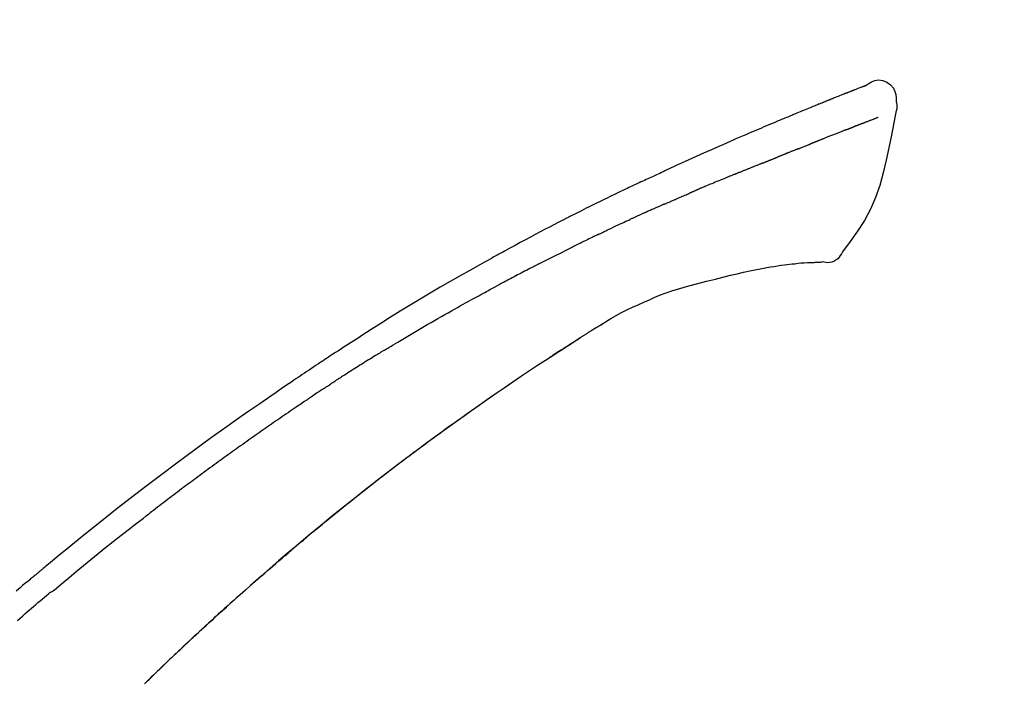
# Model space of a CAD drawing. Extents: x 163 to 26285, y 210 to 8610.
# Drawn here: x 24970 to 25036, y 3243 to 3287 of the extents above; entities that cross this region are included whole.
import ezdxf

# ---------------------------------------------------------------- set-up
doc = ezdxf.new("R2010")
doc.units = 0
doc.header["$LTSCALE"] = 50
doc.header["$MEASUREMENT"] = 0
doc.layers.get('0').update_dxf_attribs({"linetype": 'CONTINUOUS'})
doc.layers.add('150-機器', color=8, linetype='CONTINUOUS')
doc.layers.add('166-寸法B', color=11, linetype='CONTINUOUS')
doc.styles.add('KH001', font='txt')
doc.dimstyles.new('KH1xx030', dxfattribs={"dimscale": 30, "dimtxt": 2, "dimasz": 0.6, "dimexe": 0.3, "dimexo": 1.2, "dimgap": 0.5, "dimtad": 3, "dimdec": 1, "dimdsep": 46, "dimlunit": 6, "dimtxsty": 'KH001', "dimblk": 'DOT', "dimcen": 1, "dimdle": 1, "dimclrd": 256, "dimclre": 256, "dimclrt": 256, "dimadec": 0, "dimazin": 0, "dimtfac": 1, "dimtdec": 1, "dimtix": 1, "dimtmove": 2, "dimatfit": 3, "dimldrblk": 'CLOSEDBLANK', "dimfxl": 1, "dimtolj": 1, "dimtzin": 0, "dimlwd": -1, "dimlwe": -1, "dimarcsym": 0})

# ---------------------------------------------------------------- blocks, each defined once
blk = doc.blocks.new('_Dot')
at = {"color": 0, "linetype": 'ByBlock', "lineweight": -2}
blk.add_line((-0.5, 0), (-1, 0), dxfattribs=at)
at = {"color": 0, "linetype": 'ByBlock', "const_width": 0.5}
blk.add_lwpolyline([(-0.25, 0, 1), (0.25, 0, 1)], format="xyb", close=True, dxfattribs=at)
blk = doc.blocks.new('*D48')
at = {"layer": '166-寸法B', "transparency": 16777216}
for p, q in [((24421.505, 3285.514), (24421.505, 3351.945)), ((25521.505, 3063.493), (25521.505, 3351.945)), ((25503.505, 3342.945), (24439.505, 3342.945))]:
    blk.add_line(p, q, dxfattribs=at)
at = {"layer": '166-寸法B', "transparency": 16777216, "xscale": 18, "yscale": 18, "zscale": 18, "rotation": 180}
blk.add_blockref('_Dot', (24421.505, 3342.945), dxfattribs=at)
at = {"layer": '166-寸法B', "transparency": 16777216, "xscale": 18, "yscale": 18, "zscale": 18}
blk.add_blockref('_Dot', (25521.505, 3342.945), dxfattribs=at)
at = {"layer": '166-寸法B', "transparency": 16777216, "insert": (24971.505, 3391.752), "char_height": 60, "attachment_point": 5, "style": 'KH001'}
blk.add_mtext('\\A1;1,100', dxfattribs=at)
blk = doc.blocks.new('_ClosedBlank')
at = {"color": 0, "linetype": 'ByBlock', "lineweight": -2}
for p, q in [((-1, 0.1667), (0, 0)), ((-1, 0.1667), (-1, -0.1667)), ((0, 0), (-1, -0.1667))]:
    blk.add_line(p, q, dxfattribs=at)

msp = doc.modelspace()

# ---------------------------------------------------------------- linework, layer by layer
at = {"layer": '150-機器', "color": 13, "linetype": 'Continuous'}
for points in [[(25027.051, 3283.053), (25027.265, 3283.198), (25027.482, 3283.325), (25027.706, 3283.417), (25027.94, 3283.457), (25028.229, 3283.422), (25028.511, 3283.305), (25028.76, 3283.123), (25028.948, 3282.894), (25029.043, 3282.686), (25029.097, 3282.464), (25029.124, 3282.232), (25029.137, 3281.994)], [(25027.055, 3283.052), (25027.055, 3283.054), (25027.054, 3283.055), (25027.053, 3283.056), (25027.053, 3283.057), (25027.045, 3283.061), (25027.035, 3283.057), (25027.023, 3283.049), (25027.01, 3283.039), (25026.956, 3283.004), (25026.907, 3282.987), (25026.86, 3282.976), (25026.812, 3282.963), (25026.749, 3282.939), (25026.687, 3282.915), (25026.624, 3282.89), (25026.561, 3282.866), (25026.514, 3282.847), (25026.468, 3282.829), (25026.421, 3282.81), (25026.374, 3282.792), (25026.36, 3282.787), (25026.346, 3282.781), (25026.333, 3282.776), (25026.319, 3282.77), (25026.318, 3282.77), (25026.316, 3282.769), (25026.315, 3282.769), (25026.314, 3282.768), (25026.313, 3282.768), (25026.312, 3282.768), (25026.311, 3282.767), (25026.309, 3282.767), (25026.308, 3282.766), (25026.307, 3282.766), (25026.306, 3282.766), (25026.305, 3282.765), (25026.304, 3282.765), (25026.303, 3282.764), (25026.302, 3282.764), (25026.301, 3282.763), (25026.3, 3282.763), (25026.299, 3282.763), (25026.298, 3282.762), (25026.297, 3282.762), (25026.296, 3282.761), (25026.295, 3282.761), (25026.293, 3282.76), (25026.292, 3282.76), (25026.291, 3282.76), (25026.29, 3282.759), (25026.289, 3282.759), (25026.288, 3282.758), (25026.287, 3282.758), (25026.286, 3282.758), (25026.285, 3282.757), (25026.284, 3282.757), (25026.279, 3282.755), (25026.274, 3282.753), (25026.269, 3282.751), (25026.264, 3282.749), (25026.249, 3282.743), (25026.234, 3282.737), (25026.219, 3282.731), (25026.204, 3282.726), (25026.178, 3282.716), (25026.152, 3282.706), (25026.126, 3282.696), (25026.1, 3282.685), (25026.063, 3282.671), (25026.026, 3282.656), (25025.989, 3282.642), (25025.952, 3282.627), (25025.874, 3282.597), (25025.796, 3282.566), (25025.719, 3282.535), (25025.641, 3282.504), (25025.541, 3282.465), (25025.441, 3282.425), (25025.342, 3282.385), (25025.242, 3282.345), (25025.157, 3282.311), (25025.072, 3282.277), (25024.987, 3282.243), (25024.903, 3282.209), (25024.872, 3282.196), (25024.842, 3282.184), (25024.811, 3282.172), (25024.781, 3282.159), (25024.778, 3282.158), (25024.775, 3282.157), (25024.772, 3282.156), (25024.769, 3282.155), (25024.768, 3282.154), (25024.767, 3282.154), (25024.766, 3282.153), (25024.765, 3282.153), (25024.764, 3282.153), (25024.763, 3282.152), (25024.762, 3282.152), (25024.761, 3282.151), (25024.76, 3282.151), (25024.759, 3282.15), (25024.758, 3282.15), (25024.757, 3282.15), (25024.755, 3282.149), (25024.754, 3282.149), (25024.753, 3282.148), (25024.752, 3282.148), (25024.751, 3282.147), (25024.75, 3282.147), (25024.749, 3282.147), (25024.748, 3282.146), (25024.739, 3282.142), (25024.729, 3282.139), (25024.72, 3282.135), (25024.711, 3282.131), (25024.687, 3282.121), (25024.663, 3282.112), (25024.639, 3282.102), (25024.615, 3282.092), (25024.58, 3282.078), (25024.545, 3282.064), (25024.51, 3282.049), (25024.475, 3282.035), (25024.443, 3282.022), (25024.41, 3282.009), (25024.378, 3281.997), (25024.346, 3281.984), (25024.318, 3281.972), (25024.29, 3281.961), (25024.262, 3281.95), (25024.234, 3281.939), (25024.206, 3281.927), (25024.178, 3281.916), (25024.15, 3281.905), (25024.122, 3281.893), (25024.074, 3281.874), (25024.027, 3281.855), (25023.979, 3281.836), (25023.932, 3281.817), (25023.862, 3281.789), (25023.792, 3281.76), (25023.721, 3281.732), (25023.651, 3281.703), (25023.556, 3281.665), (25023.461, 3281.626), (25023.366, 3281.587), (25023.271, 3281.549), (25023.154, 3281.501), (25023.037, 3281.453), (25022.92, 3281.405), (25022.803, 3281.357), (25022.698, 3281.314), (25022.594, 3281.27), (25022.49, 3281.227), (25022.386, 3281.184), (25022.303, 3281.15), (25022.22, 3281.115), (25022.137, 3281.08), (25022.055, 3281.046), (25022.009, 3281.027), (25021.964, 3281.007), (25021.919, 3280.988), (25021.873, 3280.969), (25021.781, 3280.931), (25021.688, 3280.892), (25021.596, 3280.854), (25021.503, 3280.816), (25021.366, 3280.759), (25021.229, 3280.702), (25021.092, 3280.645), (25020.956, 3280.588), (25020.786, 3280.516), (25020.616, 3280.445), (25020.447, 3280.373), (25020.278, 3280.301), (25020.115, 3280.232), (25019.952, 3280.163), (25019.789, 3280.093), (25019.627, 3280.024), (25019.441, 3279.945), (25019.255, 3279.866), (25019.069, 3279.787), (25018.883, 3279.707), (25018.665, 3279.614), (25018.447, 3279.52), (25018.23, 3279.426), (25018.012, 3279.331), (25017.765, 3279.222), (25017.518, 3279.113), (25017.271, 3279.004), (25017.024, 3278.894), (25016.763, 3278.778), (25016.502, 3278.662), (25016.241, 3278.546), (25015.98, 3278.43), (25015.738, 3278.322), (25015.496, 3278.214), (25015.255, 3278.106), (25015.014, 3277.996), (25014.814, 3277.905), (25014.615, 3277.812), (25014.416, 3277.719), (25014.217, 3277.625), (25014.074, 3277.558), (25013.932, 3277.491), (25013.789, 3277.423), (25013.647, 3277.356), (25013.534, 3277.303), (25013.42, 3277.25), (25013.307, 3277.198), (25013.194, 3277.145), (25013.098, 3277.101), (25013.003, 3277.057), (25012.908, 3277.014), (25012.812, 3276.97), (25012.709, 3276.923), (25012.605, 3276.876), (25012.501, 3276.829), (25012.397, 3276.782), (25012.281, 3276.729), (25012.164, 3276.675), (25012.048, 3276.622), (25011.932, 3276.568), (25011.81, 3276.512), (25011.688, 3276.455), (25011.567, 3276.399), (25011.445, 3276.342), (25011.34, 3276.293), (25011.235, 3276.243), (25011.13, 3276.194), (25011.025, 3276.144), (25010.926, 3276.098), (25010.827, 3276.051), (25010.728, 3276.004), (25010.629, 3275.956), (25010.5, 3275.895), (25010.371, 3275.833), (25010.242, 3275.771), (25010.113, 3275.708), (25009.949, 3275.629), (25009.785, 3275.549), (25009.622, 3275.469), (25009.458, 3275.389), (25009.271, 3275.297), (25009.083, 3275.205), (25008.896, 3275.112), (25008.709, 3275.019), (25008.547, 3274.938), (25008.385, 3274.858), (25008.223, 3274.776), (25008.061, 3274.695), (25007.931, 3274.63), (25007.801, 3274.564), (25007.671, 3274.498), (25007.541, 3274.432), (25007.46, 3274.391), (25007.38, 3274.35), (25007.299, 3274.309), (25007.219, 3274.268), (25007.17, 3274.244), (25007.122, 3274.219), (25007.074, 3274.194), (25007.025, 3274.17), (25007.005, 3274.159), (25006.984, 3274.149), (25006.964, 3274.138), (25006.943, 3274.128), (25006.91, 3274.111), (25006.878, 3274.094), (25006.845, 3274.077), (25006.812, 3274.06), (25006.517, 3273.909), (25006.222, 3273.759), (25005.928, 3273.607), (25005.633, 3273.455), (25005.304, 3273.283), (25004.975, 3273.11), (25004.647, 3272.936), (25004.319, 3272.761), (25003.969, 3272.571), (25003.619, 3272.381), (25003.27, 3272.19), (25002.921, 3271.998), (25002.794, 3271.929), (25002.668, 3271.86), (25002.542, 3271.79), (25002.416, 3271.721), (25002.29, 3271.651), (25002.164, 3271.581), (25002.038, 3271.511), (25001.912, 3271.441), (25001.749, 3271.351), (25001.587, 3271.26), (25001.425, 3271.169), (25001.262, 3271.078), (25000.6, 3270.707), (24999.939, 3270.336), (24999.279, 3269.962), (24998.621, 3269.584), (24997.945, 3269.189), (24997.273, 3268.789), (24996.603, 3268.383), (24995.937, 3267.973), (24995.29, 3267.569), (24994.644, 3267.16), (24994.001, 3266.75), (24993.358, 3266.339), (24993.179, 3266.225), (24993.001, 3266.111), (24992.823, 3265.997), (24992.646, 3265.882), (24992.468, 3265.768), (24992.29, 3265.653), (24992.112, 3265.537), (24991.935, 3265.422), (24991.765, 3265.311), (24991.595, 3265.2), (24991.425, 3265.089), (24991.256, 3264.977), (24991.134, 3264.897), (24991.013, 3264.817), (24990.891, 3264.737), (24990.77, 3264.656), (24990.697, 3264.607), (24990.623, 3264.559), (24990.55, 3264.51), (24990.477, 3264.461), (24990.316, 3264.354), (24990.155, 3264.247), (24989.994, 3264.14), (24989.833, 3264.033), (24989.683, 3263.932), (24989.534, 3263.832), (24989.384, 3263.731), (24989.235, 3263.63), (24989.097, 3263.536), (24988.959, 3263.443), (24988.821, 3263.349), (24988.683, 3263.255)], [(25026.991, 3283.031), (25026.98, 3283.027), (25026.968, 3283.022), (25026.957, 3283.018), (25026.946, 3283.014), (25026.913, 3283.001), (25026.879, 3282.989), (25026.846, 3282.976), (25026.812, 3282.963), (25026.75, 3282.939), (25026.687, 3282.914), (25026.624, 3282.89), (25026.561, 3282.866), (25026.514, 3282.847), (25026.468, 3282.829), (25026.421, 3282.81), (25026.374, 3282.792), (25026.36, 3282.787), (25026.346, 3282.781), (25026.333, 3282.776), (25026.319, 3282.77), (25026.318, 3282.77), (25026.316, 3282.769), (25026.315, 3282.769), (25026.314, 3282.768), (25026.313, 3282.768), (25026.312, 3282.768), (25026.311, 3282.767), (25026.309, 3282.767), (25026.308, 3282.766), (25026.307, 3282.766), (25026.306, 3282.766), (25026.305, 3282.765), (25026.304, 3282.765), (25026.303, 3282.764), (25026.302, 3282.764), (25026.301, 3282.763), (25026.3, 3282.763), (25026.299, 3282.763), (25026.298, 3282.762), (25026.297, 3282.762), (25026.296, 3282.761), (25026.295, 3282.761), (25026.293, 3282.76), (25026.292, 3282.76), (25026.291, 3282.76), (25026.29, 3282.759), (25026.289, 3282.759), (25026.288, 3282.758), (25026.287, 3282.758), (25026.286, 3282.758), (25026.285, 3282.757), (25026.284, 3282.757), (25026.279, 3282.755), (25026.274, 3282.753), (25026.269, 3282.751), (25026.264, 3282.749), (25026.249, 3282.743), (25026.234, 3282.737), (25026.219, 3282.731), (25026.204, 3282.726), (25026.178, 3282.716), (25026.152, 3282.706), (25026.126, 3282.696), (25026.1, 3282.685), (25026.063, 3282.671), (25026.026, 3282.656), (25025.989, 3282.642), (25025.952, 3282.627), (25025.918, 3282.614), (25025.884, 3282.601), (25025.851, 3282.587), (25025.817, 3282.574), (25025.793, 3282.565), (25025.769, 3282.555), (25025.745, 3282.546), (25025.721, 3282.536), (25025.72, 3282.536), (25025.719, 3282.535), (25025.718, 3282.535), (25025.717, 3282.534)], [(25029.137, 3281.993), (25029.148, 3281.947), (25029.159, 3281.902), (25029.168, 3281.856), (25029.175, 3281.809), (25029.181, 3281.76), (25029.183, 3281.71), (25029.183, 3281.661), (25029.179, 3281.611), (25029.173, 3281.559), (25029.164, 3281.508), (25029.153, 3281.456), (25029.141, 3281.405)], [(25029.135, 3281.406), (25028.978, 3280.575), (25028.818, 3279.743), (25028.65, 3278.911), (25028.469, 3278.078), (25028.268, 3277.233), (25028.035, 3276.396), (25027.756, 3275.579), (25027.415, 3274.791), (25027.008, 3274.046), (25026.546, 3273.33), (25026.046, 3272.633), (25025.527, 3271.946)], [(25027.923, 3280.938), (25027.911, 3280.934), (25027.9, 3280.929), (25027.889, 3280.925), (25027.877, 3280.92), (25027.855, 3280.912), (25027.832, 3280.903), (25027.809, 3280.894), (25027.786, 3280.885), (25027.749, 3280.871), (25027.712, 3280.856), (25027.675, 3280.842), (25027.638, 3280.828), (25027.599, 3280.813), (25027.56, 3280.798), (25027.52, 3280.782), (25027.481, 3280.767), (25027.439, 3280.751), (25027.398, 3280.735), (25027.356, 3280.719), (25027.314, 3280.703), (25027.269, 3280.686), (25027.225, 3280.669), (25027.181, 3280.652), (25027.136, 3280.635), (25027.099, 3280.62), (25027.062, 3280.606), (25027.024, 3280.591), (25026.987, 3280.577), (25026.958, 3280.566), (25026.929, 3280.555), (25026.899, 3280.543), (25026.87, 3280.532), (25026.85, 3280.524), (25026.83, 3280.517), (25026.81, 3280.509), (25026.789, 3280.501), (25026.768, 3280.493), (25026.747, 3280.485), (25026.725, 3280.477), (25026.704, 3280.469), (25026.689, 3280.463), (25026.674, 3280.457), (25026.659, 3280.452), (25026.645, 3280.446), (25026.637, 3280.443), (25026.629, 3280.44), (25026.622, 3280.438), (25026.614, 3280.435)], [(25025.801, 3280.122), (25025.785, 3280.116), (25025.768, 3280.109), (25025.752, 3280.103), (25025.735, 3280.097), (25025.702, 3280.083), (25025.669, 3280.07), (25025.635, 3280.057), (25025.602, 3280.044), (25025.549, 3280.024), (25025.496, 3280.003), (25025.443, 3279.982), (25025.39, 3279.961), (25025.334, 3279.939), (25025.278, 3279.917), (25025.222, 3279.895), (25025.166, 3279.873), (25025.106, 3279.85), (25025.046, 3279.826), (25024.987, 3279.802), (25024.927, 3279.779), (25024.864, 3279.754), (25024.8, 3279.729), (25024.737, 3279.704), (25024.674, 3279.678), (25024.617, 3279.656), (25024.561, 3279.634), (25024.505, 3279.611), (25024.449, 3279.589), (25024.402, 3279.57), (25024.355, 3279.552), (25024.308, 3279.533), (25024.262, 3279.514), (25024.226, 3279.5), (25024.191, 3279.486), (25024.155, 3279.472), (25024.12, 3279.457), (25024.086, 3279.444), (25024.052, 3279.43), (25024.019, 3279.417), (25023.985, 3279.403), (25023.963, 3279.394), (25023.941, 3279.385), (25023.919, 3279.376), (25023.897, 3279.368), (25023.886, 3279.363), (25023.876, 3279.359), (25023.865, 3279.355), (25023.854, 3279.35)], [(25025.801, 3280.122), (25025.81, 3280.126), (25025.819, 3280.129), (25025.828, 3280.133), (25025.837, 3280.136), (25025.855, 3280.143), (25025.873, 3280.15), (25025.891, 3280.157), (25025.909, 3280.164), (25025.935, 3280.174), (25025.961, 3280.185), (25025.987, 3280.195), (25026.013, 3280.205), (25026.038, 3280.215), (25026.063, 3280.224), (25026.089, 3280.234), (25026.114, 3280.244), (25026.138, 3280.253), (25026.162, 3280.263), (25026.186, 3280.272), (25026.21, 3280.281), (25026.226, 3280.287), (25026.241, 3280.293), (25026.257, 3280.299), (25026.272, 3280.305), (25026.28, 3280.308), (25026.288, 3280.311), (25026.296, 3280.314), (25026.303, 3280.317)], [(25026.614, 3280.435), (25026.606, 3280.432), (25026.598, 3280.429), (25026.59, 3280.426), (25026.582, 3280.422), (25026.565, 3280.416), (25026.548, 3280.41), (25026.532, 3280.404), (25026.515, 3280.397), (25026.489, 3280.387), (25026.463, 3280.378), (25026.437, 3280.368), (25026.412, 3280.358), (25026.394, 3280.351), (25026.376, 3280.345), (25026.358, 3280.338), (25026.34, 3280.331), (25026.331, 3280.328), (25026.321, 3280.324), (25026.312, 3280.321), (25026.303, 3280.317)], [(25023.854, 3279.35), (25023.846, 3279.347), (25023.839, 3279.344), (25023.831, 3279.341), (25023.823, 3279.338), (25023.807, 3279.331), (25023.791, 3279.325), (25023.775, 3279.318), (25023.758, 3279.311), (25023.732, 3279.301), (25023.706, 3279.29), (25023.68, 3279.28), (25023.654, 3279.269), (25023.624, 3279.258), (25023.594, 3279.246), (25023.565, 3279.235), (25023.535, 3279.223), (25023.513, 3279.215), (25023.492, 3279.207), (25023.471, 3279.199), (25023.449, 3279.19), (25023.438, 3279.186), (25023.427, 3279.182), (25023.415, 3279.177), (25023.404, 3279.173)], [(25021.793, 3278.529), (25021.777, 3278.523), (25021.761, 3278.516), (25021.745, 3278.51), (25021.729, 3278.503), (25021.698, 3278.491), (25021.668, 3278.479), (25021.638, 3278.467), (25021.608, 3278.454), (25021.565, 3278.437), (25021.522, 3278.42), (25021.479, 3278.402), (25021.436, 3278.385), (25021.4, 3278.37), (25021.363, 3278.355), (25021.326, 3278.34), (25021.289, 3278.325), (25021.266, 3278.316), (25021.244, 3278.306), (25021.221, 3278.297), (25021.198, 3278.288), (25021.188, 3278.283), (25021.178, 3278.279), (25021.167, 3278.275), (25021.157, 3278.271)], [(25022.546, 3278.83), (25022.529, 3278.823), (25022.512, 3278.816), (25022.494, 3278.809), (25022.477, 3278.802), (25022.444, 3278.789), (25022.411, 3278.776), (25022.377, 3278.763), (25022.344, 3278.75), (25022.295, 3278.73), (25022.246, 3278.711), (25022.198, 3278.691), (25022.149, 3278.672), (25022.103, 3278.654), (25022.058, 3278.636), (25022.013, 3278.617), (25021.967, 3278.599), (25021.938, 3278.587), (25021.908, 3278.575), (25021.879, 3278.564), (25021.85, 3278.552), (25021.836, 3278.546), (25021.821, 3278.541), (25021.807, 3278.535), (25021.793, 3278.529)], [(25022.546, 3278.83), (25022.559, 3278.835), (25022.571, 3278.84), (25022.584, 3278.845), (25022.597, 3278.85), (25022.623, 3278.86), (25022.649, 3278.871), (25022.675, 3278.881), (25022.701, 3278.891), (25022.752, 3278.911), (25022.804, 3278.932), (25022.855, 3278.952), (25022.906, 3278.972), (25022.966, 3278.995), (25023.025, 3279.018), (25023.084, 3279.042), (25023.143, 3279.065), (25023.188, 3279.084), (25023.233, 3279.102), (25023.278, 3279.121), (25023.323, 3279.14), (25023.343, 3279.148), (25023.363, 3279.156), (25023.384, 3279.165), (25023.404, 3279.173)], [(25020.225, 3277.896), (25020.21, 3277.89), (25020.195, 3277.884), (25020.18, 3277.878), (25020.165, 3277.872), (25020.135, 3277.86), (25020.105, 3277.847), (25020.075, 3277.835), (25020.045, 3277.823), (25020, 3277.805), (25019.954, 3277.787), (25019.909, 3277.769), (25019.863, 3277.75), (25019.818, 3277.732), (25019.772, 3277.714), (25019.727, 3277.695), (25019.681, 3277.677), (25019.635, 3277.658), (25019.589, 3277.64), (25019.543, 3277.622), (25019.497, 3277.603), (25019.451, 3277.584), (25019.405, 3277.566), (25019.359, 3277.547), (25019.312, 3277.529), (25019.266, 3277.51), (25019.219, 3277.491), (25019.173, 3277.473), (25019.127, 3277.454), (25019.08, 3277.435), (25019.033, 3277.416), (25018.986, 3277.397), (25018.939, 3277.379), (25018.892, 3277.36), (25018.845, 3277.341), (25018.798, 3277.322), (25018.751, 3277.303), (25018.704, 3277.284), (25018.657, 3277.265), (25018.609, 3277.246), (25018.562, 3277.227), (25018.53, 3277.214), (25018.499, 3277.201), (25018.467, 3277.189), (25018.435, 3277.176), (25018.419, 3277.169), (25018.403, 3277.163), (25018.388, 3277.157), (25018.372, 3277.15)], [(25020.225, 3277.896), (25020.238, 3277.901), (25020.251, 3277.906), (25020.264, 3277.912), (25020.277, 3277.917), (25020.304, 3277.928), (25020.33, 3277.938), (25020.356, 3277.949), (25020.383, 3277.959), (25020.422, 3277.975), (25020.461, 3277.991), (25020.5, 3278.007), (25020.54, 3278.023), (25020.579, 3278.038), (25020.618, 3278.054), (25020.657, 3278.07), (25020.696, 3278.085), (25020.734, 3278.101), (25020.773, 3278.116), (25020.812, 3278.132), (25020.85, 3278.148), (25020.889, 3278.163), (25020.927, 3278.179), (25020.966, 3278.194), (25021.004, 3278.209), (25021.03, 3278.22), (25021.055, 3278.23), (25021.081, 3278.24), (25021.106, 3278.25), (25021.119, 3278.255), (25021.132, 3278.261), (25021.144, 3278.266), (25021.157, 3278.271)], [(25018.372, 3277.15), (25018.348, 3277.141), (25018.324, 3277.131), (25018.3, 3277.121), (25018.276, 3277.112), (25018.227, 3277.092), (25018.179, 3277.073), (25018.131, 3277.054), (25018.083, 3277.034), (25018.002, 3277.001), (25017.92, 3276.967), (25017.838, 3276.934), (25017.757, 3276.9), (25017.659, 3276.86), (25017.561, 3276.82), (25017.463, 3276.78), (25017.365, 3276.74), (25017.25, 3276.692), (25017.135, 3276.645), (25017.02, 3276.598), (25016.905, 3276.551), (25016.797, 3276.508), (25016.69, 3276.464), (25016.583, 3276.42), (25016.476, 3276.376), (25016.401, 3276.345), (25016.325, 3276.313), (25016.25, 3276.281), (25016.174, 3276.251), (25016.129, 3276.234), (25016.085, 3276.216), (25016.041, 3276.199), (25015.997, 3276.18), (25015.969, 3276.167), (25015.941, 3276.154), (25015.913, 3276.14), (25015.885, 3276.127), (25015.866, 3276.118), (25015.847, 3276.11), (25015.828, 3276.101), (25015.809, 3276.093), (25015.8, 3276.089), (25015.79, 3276.084), (25015.781, 3276.08), (25015.771, 3276.076)], [(25015.771, 3276.076), (25015.758, 3276.07), (25015.745, 3276.064), (25015.732, 3276.058), (25015.719, 3276.052), (25015.693, 3276.041), (25015.667, 3276.029), (25015.641, 3276.017), (25015.615, 3276.006), (25015.575, 3275.988), (25015.536, 3275.97), (25015.497, 3275.953), (25015.457, 3275.936), (25015.431, 3275.924), (25015.405, 3275.913), (25015.378, 3275.901), (25015.352, 3275.89), (25015.339, 3275.884), (25015.325, 3275.878), (25015.312, 3275.872), (25015.299, 3275.866)], [(25013.637, 3275.147), (25013.681, 3275.166), (25013.725, 3275.185), (25013.769, 3275.204), (25013.813, 3275.223), (25013.873, 3275.249), (25013.933, 3275.275), (25013.993, 3275.301), (25014.053, 3275.328), (25014.113, 3275.354), (25014.173, 3275.38), (25014.233, 3275.406), (25014.293, 3275.432), (25014.309, 3275.439), (25014.325, 3275.446), (25014.341, 3275.453), (25014.357, 3275.46)], [(25014.357, 3275.46), (25014.397, 3275.477), (25014.436, 3275.494), (25014.475, 3275.511), (25014.514, 3275.528), (25014.593, 3275.562), (25014.671, 3275.597), (25014.75, 3275.631), (25014.828, 3275.665), (25014.907, 3275.698), (25014.985, 3275.732), (25015.064, 3275.766), (25015.142, 3275.799), (25015.181, 3275.816), (25015.221, 3275.833), (25015.26, 3275.85), (25015.299, 3275.866)], [(25012.348, 3274.58), (25012.306, 3274.561), (25012.264, 3274.543), (25012.222, 3274.524), (25012.18, 3274.505), (25012.092, 3274.466), (25012.004, 3274.427), (25011.917, 3274.387), (25011.829, 3274.348), (25011.741, 3274.308), (25011.654, 3274.268), (25011.566, 3274.228), (25011.478, 3274.188), (25011.433, 3274.167), (25011.387, 3274.146), (25011.341, 3274.125), (25011.295, 3274.104)], [(25013.637, 3275.147), (25013.614, 3275.137), (25013.59, 3275.126), (25013.567, 3275.116), (25013.544, 3275.106), (25013.495, 3275.085), (25013.445, 3275.063), (25013.396, 3275.042), (25013.347, 3275.021), (25013.27, 3274.987), (25013.193, 3274.953), (25013.116, 3274.92), (25013.039, 3274.886), (25012.955, 3274.849), (25012.871, 3274.812), (25012.787, 3274.775), (25012.703, 3274.738), (25012.644, 3274.712), (25012.586, 3274.686), (25012.528, 3274.66), (25012.469, 3274.634), (25012.439, 3274.621), (25012.409, 3274.607), (25012.379, 3274.594), (25012.348, 3274.58)], [(25009.187, 3273.109), (25009.212, 3273.121), (25009.237, 3273.133), (25009.262, 3273.145), (25009.286, 3273.156), (25009.333, 3273.179), (25009.38, 3273.201), (25009.426, 3273.224), (25009.473, 3273.246), (25009.587, 3273.301), (25009.7, 3273.356), (25009.813, 3273.41), (25009.927, 3273.465), (25010.077, 3273.537), (25010.228, 3273.61), (25010.378, 3273.681), (25010.529, 3273.752), (25010.659, 3273.812), (25010.788, 3273.872), (25010.918, 3273.931), (25011.047, 3273.99), (25011.109, 3274.018), (25011.171, 3274.047), (25011.233, 3274.075), (25011.295, 3274.104)], [(25009.187, 3273.109), (25009.155, 3273.093), (25009.123, 3273.078), (25009.09, 3273.062), (25009.058, 3273.046), (25008.99, 3273.013), (25008.921, 3272.98), (25008.853, 3272.947), (25008.784, 3272.914), (25008.676, 3272.862), (25008.568, 3272.809), (25008.46, 3272.757), (25008.351, 3272.704), (25008.276, 3272.667), (25008.2, 3272.629), (25008.124, 3272.592), (25008.049, 3272.554), (25008.009, 3272.535), (25007.969, 3272.515), (25007.93, 3272.496), (25007.89, 3272.476)], [(25005.219, 3271.133), (25005.263, 3271.156), (25005.308, 3271.178), (25005.352, 3271.201), (25005.397, 3271.224), (25005.487, 3271.269), (25005.576, 3271.315), (25005.665, 3271.36), (25005.755, 3271.405), (25005.889, 3271.473), (25006.024, 3271.541), (25006.159, 3271.609), (25006.294, 3271.676), (25006.384, 3271.721), (25006.474, 3271.766), (25006.564, 3271.811), (25006.654, 3271.856), (25006.699, 3271.878), (25006.744, 3271.9), (25006.789, 3271.923), (25006.835, 3271.945)], [(25007.89, 3272.476), (25007.848, 3272.455), (25007.805, 3272.434), (25007.763, 3272.413), (25007.721, 3272.392), (25007.633, 3272.349), (25007.544, 3272.305), (25007.456, 3272.261), (25007.368, 3272.217), (25007.28, 3272.173), (25007.193, 3272.129), (25007.105, 3272.084), (25007.017, 3272.04), (25006.972, 3272.016), (25006.926, 3271.993), (25006.88, 3271.97), (25006.835, 3271.947)], [(25025.527, 3271.946), (25025.461, 3271.819), (25025.39, 3271.695), (25025.31, 3271.58), (25025.217, 3271.475), (25025.099, 3271.382), (25024.967, 3271.307), (25024.825, 3271.254), (25024.677, 3271.225), (25024.549, 3271.22), (25024.421, 3271.23), (25024.294, 3271.249), (25024.166, 3271.274)], [(25023.679, 3271.244), (25023.703, 3271.245), (25023.726, 3271.246), (25023.75, 3271.247), (25023.774, 3271.248), (25023.813, 3271.25), (25023.852, 3271.251), (25023.891, 3271.253), (25023.93, 3271.254), (25023.971, 3271.254), (25024.011, 3271.254), (25024.052, 3271.255), (25024.094, 3271.26), (25024.109, 3271.265), (25024.124, 3271.269), (25024.139, 3271.27), (25024.155, 3271.263), (25024.158, 3271.261), (25024.16, 3271.259), (25024.162, 3271.259), (25024.163, 3271.259), (25024.164, 3271.26), (25024.164, 3271.261), (25024.164, 3271.263), (25024.164, 3271.265)], [(25005.219, 3271.133), (25005.179, 3271.113), (25005.139, 3271.092), (25005.099, 3271.072), (25005.059, 3271.052), (25004.979, 3271.011), (25004.9, 3270.971), (25004.82, 3270.93), (25004.74, 3270.889), (25004.621, 3270.828), (25004.502, 3270.767), (25004.383, 3270.705), (25004.264, 3270.644), (25004.145, 3270.582), (25004.027, 3270.521), (25003.908, 3270.459), (25003.79, 3270.398), (25003.672, 3270.336), (25003.554, 3270.274), (25003.436, 3270.213), (25003.318, 3270.151), (25003.201, 3270.089), (25003.084, 3270.027), (25002.966, 3269.965), (25002.849, 3269.903), (25002.771, 3269.862), (25002.693, 3269.82), (25002.615, 3269.778), (25002.537, 3269.737), (25002.498, 3269.716), (25002.459, 3269.695), (25002.421, 3269.675), (25002.382, 3269.654)], [(25017.625, 3270.284), (25018.052, 3270.381), (25018.479, 3270.479), (25018.906, 3270.576), (25019.332, 3270.673)], [(25019.332, 3270.673), (25019.677, 3270.739), (25020.022, 3270.804), (25020.367, 3270.87), (25020.711, 3270.936)], [(25020.711, 3270.936), (25020.944, 3270.975), (25021.177, 3271.013), (25021.411, 3271.049), (25021.645, 3271.081), (25021.822, 3271.102), (25021.999, 3271.121), (25022.177, 3271.138), (25022.354, 3271.155)], [(25022.354, 3271.155), (25022.562, 3271.179), (25022.771, 3271.202), (25022.979, 3271.221), (25023.188, 3271.234), (25023.309, 3271.239), (25023.43, 3271.242), (25023.551, 3271.243), (25023.672, 3271.244)], [(25015.26, 3269.665), (25015.851, 3269.82), (25016.442, 3269.975), (25017.034, 3270.129), (25017.625, 3270.284)], [(24994.874, 3265.366), (24994.948, 3265.411), (24995.022, 3265.456), (24995.097, 3265.501), (24995.171, 3265.546), (24995.32, 3265.637), (24995.468, 3265.727), (24995.617, 3265.817), (24995.766, 3265.907), (24995.989, 3266.041), (24996.213, 3266.174), (24996.438, 3266.307), (24996.662, 3266.439), (24996.887, 3266.572), (24997.112, 3266.704), (24997.337, 3266.835), (24997.562, 3266.966), (24997.787, 3267.097), (24998.013, 3267.227), (24998.238, 3267.357), (24998.464, 3267.486), (24998.69, 3267.616), (24998.917, 3267.744), (24999.143, 3267.873), (24999.37, 3268.001), (24999.565, 3268.11), (24999.759, 3268.219), (24999.954, 3268.328), (25000.15, 3268.436), (25000.312, 3268.527), (25000.476, 3268.617), (25000.639, 3268.707), (25000.802, 3268.797), (25000.933, 3268.869), (25001.064, 3268.94), (25001.195, 3269.012), (25001.327, 3269.084), (25001.458, 3269.156), (25001.59, 3269.227), (25001.721, 3269.299), (25001.853, 3269.37), (25001.941, 3269.417), (25002.029, 3269.465), (25002.117, 3269.512), (25002.205, 3269.559), (25002.249, 3269.583), (25002.294, 3269.606), (25002.338, 3269.63), (25002.382, 3269.654)], [(25012.24, 3268.569), (25012.612, 3268.74), (25012.986, 3268.907), (25013.362, 3269.065), (25013.743, 3269.212), (25014.117, 3269.339), (25014.496, 3269.454), (25014.877, 3269.562), (25015.26, 3269.665)], [(25009.33, 3267.044), (25009.677, 3267.265), (25010.026, 3267.481), (25010.379, 3267.69), (25010.738, 3267.887), (25011.107, 3268.072), (25011.481, 3268.244), (25011.86, 3268.408), (25012.241, 3268.569)], [(25008.953, 3266.812), (25008.947, 3266.808), (25008.941, 3266.804), (25008.935, 3266.801), (25008.93, 3266.797), (25008.919, 3266.791), (25008.909, 3266.784), (25008.899, 3266.778), (25008.888, 3266.771), (25008.874, 3266.762), (25008.86, 3266.753), (25008.846, 3266.744), (25008.832, 3266.735), (25008.821, 3266.728), (25008.81, 3266.722), (25008.799, 3266.715), (25008.787, 3266.708), (25008.768, 3266.696), (25008.749, 3266.683), (25008.73, 3266.671), (25008.711, 3266.659), (25008.683, 3266.642), (25008.655, 3266.624), (25008.627, 3266.606), (25008.599, 3266.589), (25008.561, 3266.565), (25008.524, 3266.541), (25008.486, 3266.517), (25008.448, 3266.493), (25008.411, 3266.469), (25008.373, 3266.446), (25008.336, 3266.422), (25008.298, 3266.398), (25008.261, 3266.374), (25008.224, 3266.351), (25008.187, 3266.327), (25008.15, 3266.304), (25008.113, 3266.28), (25008.076, 3266.257), (25008.039, 3266.233), (25008.003, 3266.21), (25007.964, 3266.185), (25007.925, 3266.161), (25007.887, 3266.136), (25007.848, 3266.111), (25007.822, 3266.095), (25007.796, 3266.078), (25007.769, 3266.061), (25007.743, 3266.044), (25007.729, 3266.035), (25007.715, 3266.026), (25007.7, 3266.017), (25007.686, 3266.008)], [(25008.953, 3266.812), (25009.002, 3266.843), (25009.052, 3266.874), (25009.101, 3266.905), (25009.151, 3266.936), (25009.201, 3266.967), (25009.251, 3266.998), (25009.302, 3267.028), (25009.352, 3267.059), (25009.402, 3267.089), (25009.453, 3267.119), (25009.504, 3267.148), (25009.554, 3267.178)], [(24986.19, 3249.857), (24986.242, 3249.903), (24986.295, 3249.949), (24986.348, 3249.995), (24986.4, 3250.041), (24986.519, 3250.145), (24986.637, 3250.249), (24986.756, 3250.352), (24986.874, 3250.455), (24987.061, 3250.617), (24987.247, 3250.779), (24987.434, 3250.941), (24987.621, 3251.102), (24987.822, 3251.275), (24988.024, 3251.449), (24988.226, 3251.621), (24988.428, 3251.794), (24988.632, 3251.968), (24988.836, 3252.141), (24989.041, 3252.315), (24989.246, 3252.488), (24989.453, 3252.662), (24989.66, 3252.836), (24989.868, 3253.01), (24990.075, 3253.183), (24990.285, 3253.358), (24990.495, 3253.532), (24990.705, 3253.706), (24990.916, 3253.879), (24991.155, 3254.076), (24991.395, 3254.272), (24991.635, 3254.469), (24991.876, 3254.664), (24992.125, 3254.866), (24992.374, 3255.067), (24992.624, 3255.267), (24992.874, 3255.467), (24993.123, 3255.665), (24993.372, 3255.862), (24993.621, 3256.059), (24993.87, 3256.256), (24994.09, 3256.429), (24994.311, 3256.601), (24994.532, 3256.773), (24994.753, 3256.945), (24994.941, 3257.09), (24995.129, 3257.235), (24995.318, 3257.379), (24995.506, 3257.523), (24995.672, 3257.649), (24995.837, 3257.775), (24996.002, 3257.9), (24996.168, 3258.025), (24996.31, 3258.132), (24996.452, 3258.238), (24996.594, 3258.345), (24996.736, 3258.451), (24996.879, 3258.558), (24997.023, 3258.664), (24997.166, 3258.771), (24997.31, 3258.877), (24997.467, 3258.993), (24997.624, 3259.109), (24997.782, 3259.225), (24997.94, 3259.34), (24998.139, 3259.486), (24998.338, 3259.631), (24998.537, 3259.776), (24998.737, 3259.921), (24998.978, 3260.096), (24999.22, 3260.271), (24999.462, 3260.445), (24999.705, 3260.619), (25000.207, 3260.978), (25000.71, 3261.336), (25001.214, 3261.692), (25001.72, 3262.047), (25002.3, 3262.45), (25002.883, 3262.851), (25003.467, 3263.248), (25004.054, 3263.642), (25004.59, 3263.999), (25005.128, 3264.353), (25005.667, 3264.705), (25006.208, 3265.056), (25006.439, 3265.206), (25006.671, 3265.356), (25006.903, 3265.505), (25007.135, 3265.655), (25007.201, 3265.697), (25007.267, 3265.74), (25007.333, 3265.782), (25007.4, 3265.825), (25007.424, 3265.84), (25007.448, 3265.856), (25007.473, 3265.871), (25007.497, 3265.887), (25007.499, 3265.888), (25007.501, 3265.89), (25007.503, 3265.891), (25007.506, 3265.893), (25007.507, 3265.893), (25007.507, 3265.894), (25007.508, 3265.894), (25007.509, 3265.895), (25007.51, 3265.896), (25007.511, 3265.896), (25007.512, 3265.897), (25007.513, 3265.898), (25007.515, 3265.899), (25007.517, 3265.9), (25007.519, 3265.901), (25007.521, 3265.902), (25007.536, 3265.912), (25007.552, 3265.922), (25007.567, 3265.932), (25007.582, 3265.941), (25007.597, 3265.951), (25007.613, 3265.961), (25007.628, 3265.97), (25007.643, 3265.98), (25007.655, 3265.988), (25007.667, 3265.996), (25007.68, 3266.004), (25007.692, 3266.012)], [(25006.973, 3265.549), (25006.981, 3265.553), (25006.988, 3265.558), (25006.995, 3265.563), (25007.002, 3265.567), (25007.066, 3265.608), (25007.129, 3265.649), (25007.192, 3265.69), (25007.256, 3265.731), (25007.346, 3265.789), (25007.436, 3265.847), (25007.526, 3265.905), (25007.616, 3265.963), (25007.698, 3266.016), (25007.781, 3266.069), (25007.864, 3266.122), (25007.947, 3266.174), (25007.974, 3266.191), (25008, 3266.208), (25008.027, 3266.225), (25008.053, 3266.242)], [(25007.739, 3266.042), (25007.765, 3266.058), (25007.791, 3266.075), (25007.818, 3266.092), (25007.844, 3266.109), (25007.87, 3266.125), (25007.896, 3266.142), (25007.923, 3266.159), (25007.949, 3266.176), (25007.975, 3266.192), (25008.001, 3266.209), (25008.028, 3266.226), (25008.054, 3266.243)], [(24994.874, 3265.366), (24994.835, 3265.342), (24994.796, 3265.319), (24994.757, 3265.295), (24994.718, 3265.271), (24994.64, 3265.223), (24994.562, 3265.176), (24994.484, 3265.128), (24994.406, 3265.081), (24994.289, 3265.009), (24994.173, 3264.937), (24994.056, 3264.865), (24993.94, 3264.793), (24993.823, 3264.721), (24993.707, 3264.649), (24993.59, 3264.576), (24993.474, 3264.504), (24993.358, 3264.431), (24993.242, 3264.358), (24993.125, 3264.285), (24993.009, 3264.212), (24992.893, 3264.139), (24992.778, 3264.066), (24992.662, 3263.993), (24992.546, 3263.919), (24992.43, 3263.846), (24992.314, 3263.772), (24992.199, 3263.699), (24992.083, 3263.625), (24992.006, 3263.575), (24991.929, 3263.526), (24991.853, 3263.476), (24991.776, 3263.427), (24991.737, 3263.402), (24991.699, 3263.377), (24991.66, 3263.353), (24991.622, 3263.328)], [(25006.973, 3265.549), (25006.971, 3265.547), (25006.969, 3265.546), (25006.967, 3265.544), (25006.964, 3265.543), (25006.925, 3265.518), (25006.886, 3265.492), (25006.848, 3265.467), (25006.809, 3265.442), (25006.734, 3265.393), (25006.659, 3265.345), (25006.584, 3265.296), (25006.509, 3265.247), (25006.421, 3265.19), (25006.333, 3265.133), (25006.245, 3265.075), (25006.157, 3265.017), (25006.106, 3264.984), (25006.054, 3264.95), (25006.003, 3264.916), (25005.952, 3264.883), (25005.936, 3264.872), (25005.921, 3264.862), (25005.905, 3264.852), (25005.89, 3264.842)], [(25006.974, 3265.549), (25006.974, 3265.549), (25006.974, 3265.549), (25006.974, 3265.549), (25006.974, 3265.549), (25006.974, 3265.549), (25006.974, 3265.549), (25006.974, 3265.549), (25006.974, 3265.549)], [(24988.69, 3263.257), (24988.334, 3263.015), (24987.979, 3262.774), (24987.623, 3262.532), (24987.268, 3262.29), (24986.534, 3261.786), (24985.803, 3261.278), (24985.073, 3260.767), (24984.346, 3260.253), (24983.221, 3259.447), (24982.102, 3258.632), (24980.989, 3257.809), (24979.881, 3256.979), (24978.915, 3256.245), (24977.954, 3255.506), (24976.997, 3254.762), (24976.045, 3254.01), (24975.406, 3253.501), (24974.77, 3252.989), (24974.135, 3252.475), (24973.502, 3251.958), (24973.225, 3251.732), (24972.949, 3251.506), (24972.673, 3251.279), (24972.398, 3251.052), (24972.309, 3250.978), (24972.22, 3250.905), (24972.131, 3250.831), (24972.042, 3250.758), (24971.997, 3250.721), (24971.952, 3250.684), (24971.908, 3250.647), (24971.863, 3250.61), (24971.842, 3250.593), (24971.822, 3250.575), (24971.801, 3250.558), (24971.78, 3250.541), (24971.771, 3250.534), (24971.763, 3250.526), (24971.754, 3250.519), (24971.745, 3250.512), (24971.742, 3250.509), (24971.739, 3250.507), (24971.737, 3250.505), (24971.734, 3250.503), (24971.733, 3250.501), (24971.731, 3250.5), (24971.73, 3250.499), (24971.729, 3250.498), (24971.726, 3250.496), (24971.723, 3250.493), (24971.72, 3250.491), (24971.717, 3250.488), (24971.697, 3250.472), (24971.677, 3250.456), (24971.658, 3250.439), (24971.638, 3250.423), (24971.613, 3250.403), (24971.589, 3250.383), (24971.565, 3250.363), (24971.54, 3250.343), (24971.516, 3250.322), (24971.491, 3250.302), (24971.466, 3250.281), (24971.442, 3250.261), (24971.434, 3250.255), (24971.427, 3250.249), (24971.42, 3250.243), (24971.412, 3250.236), (24971.411, 3250.236), (24971.41, 3250.235), (24971.409, 3250.234), (24971.408, 3250.233), (24971.407, 3250.232), (24971.407, 3250.232), (24971.406, 3250.231), (24971.405, 3250.23), (24971.404, 3250.23), (24971.403, 3250.229), (24971.402, 3250.228), (24971.401, 3250.227), (24971.4, 3250.227), (24971.399, 3250.226), (24971.399, 3250.225), (24971.398, 3250.224), (24971.397, 3250.224), (24971.396, 3250.223), (24971.395, 3250.222), (24971.394, 3250.221), (24971.393, 3250.221), (24971.392, 3250.22), (24971.392, 3250.219), (24971.391, 3250.219), (24971.328, 3250.166), (24971.265, 3250.114), (24971.202, 3250.062), (24971.139, 3250.009), (24970.98, 3249.876), (24970.822, 3249.743), (24970.664, 3249.609), (24970.506, 3249.475), (24970.226, 3249.235)], [(24990.794, 3262.785), (24990.764, 3262.765), (24990.735, 3262.745), (24990.705, 3262.726), (24990.676, 3262.706), (24990.615, 3262.666), (24990.554, 3262.625), (24990.493, 3262.585), (24990.433, 3262.544), (24990.339, 3262.482), (24990.246, 3262.419), (24990.153, 3262.356), (24990.06, 3262.293), (24989.997, 3262.25), (24989.933, 3262.207), (24989.87, 3262.163), (24989.806, 3262.12), (24989.774, 3262.098), (24989.741, 3262.076), (24989.709, 3262.054), (24989.676, 3262.032)], [(24990.794, 3262.785), (24990.817, 3262.8), (24990.84, 3262.816), (24990.863, 3262.831), (24990.886, 3262.846), (24990.931, 3262.876), (24990.977, 3262.907), (24991.023, 3262.937), (24991.069, 3262.968), (24991.138, 3263.013), (24991.207, 3263.058), (24991.276, 3263.103), (24991.345, 3263.149), (24991.391, 3263.178), (24991.437, 3263.208), (24991.483, 3263.238), (24991.53, 3263.268), (24991.553, 3263.283), (24991.576, 3263.298), (24991.599, 3263.313), (24991.622, 3263.328)], [(25002.404, 3262.491), (25002.402, 3262.49), (25002.399, 3262.488), (25002.397, 3262.486), (25002.395, 3262.485), (25002.297, 3262.417), (25002.199, 3262.35), (25002.102, 3262.282), (25002.004, 3262.215), (25001.814, 3262.083), (25001.625, 3261.951), (25001.435, 3261.819), (25001.246, 3261.686), (25000.971, 3261.492), (25000.697, 3261.298), (25000.422, 3261.103), (25000.148, 3260.908), (24999.678, 3260.572), (24999.209, 3260.236), (24998.741, 3259.898), (24998.274, 3259.559), (24997.611, 3259.074), (24996.95, 3258.585), (24996.292, 3258.093), (24995.637, 3257.598), (24994.787, 3256.948), (24993.942, 3256.292), (24993.102, 3255.63), (24992.265, 3254.964), (24991.434, 3254.296), (24990.607, 3253.622), (24989.784, 3252.944), (24988.966, 3252.259), (24988.379, 3251.762), (24987.795, 3251.262), (24987.213, 3250.759), (24986.633, 3250.253), (24986.278, 3249.941), (24985.924, 3249.628), (24985.57, 3249.314), (24985.217, 3249), (24985.084, 3248.882), (24984.952, 3248.764), (24984.819, 3248.646), (24984.687, 3248.528), (24984.554, 3248.409), (24984.422, 3248.29), (24984.289, 3248.171), (24984.157, 3248.051), (24984.024, 3247.932), (24983.892, 3247.812), (24983.76, 3247.692), (24983.628, 3247.572), (24983.495, 3247.452), (24983.363, 3247.331), (24983.231, 3247.21), (24983.099, 3247.089), (24982.995, 3246.994), (24982.892, 3246.899), (24982.788, 3246.804), (24982.685, 3246.708), (24982.606, 3246.636), (24982.528, 3246.563), (24982.45, 3246.491), (24982.372, 3246.418), (24982.315, 3246.366), (24982.258, 3246.313), (24982.202, 3246.261), (24982.145, 3246.208), (24982.078, 3246.146), (24982.012, 3246.084), (24981.945, 3246.022), (24981.879, 3245.96), (24981.802, 3245.888), (24981.725, 3245.817), (24981.649, 3245.745), (24981.572, 3245.673), (24981.485, 3245.592), (24981.399, 3245.511), (24981.312, 3245.429), (24981.226, 3245.348), (24981.129, 3245.257), (24981.033, 3245.165), (24980.937, 3245.074), (24980.84, 3244.983), (24980.734, 3244.882), (24980.628, 3244.781), (24980.522, 3244.68), (24980.416, 3244.579), (24980.3, 3244.468), (24980.184, 3244.357), (24980.068, 3244.246), (24979.952, 3244.135), (24979.82, 3244.008), (24979.688, 3243.881), (24979.557, 3243.753), (24979.425, 3243.626), (24979.272, 3243.477), (24979.119, 3243.329), (24978.966, 3243.18), (24978.814, 3243.031)], [(24989.676, 3262.032), (24989.63, 3262), (24989.584, 3261.969), (24989.537, 3261.938), (24989.491, 3261.907), (24989.398, 3261.844), (24989.306, 3261.781), (24989.213, 3261.719), (24989.12, 3261.656), (24988.981, 3261.562), (24988.842, 3261.468), (24988.704, 3261.373), (24988.565, 3261.278), (24988.426, 3261.183), (24988.288, 3261.088), (24988.149, 3260.993), (24988.011, 3260.898), (24987.873, 3260.803), (24987.734, 3260.708), (24987.596, 3260.612), (24987.458, 3260.516), (24987.32, 3260.42), (24987.182, 3260.324), (24987.044, 3260.228), (24986.906, 3260.132), (24986.768, 3260.036), (24986.63, 3259.939), (24986.492, 3259.843), (24986.355, 3259.746), (24986.217, 3259.649), (24986.079, 3259.552), (24985.942, 3259.455), (24985.804, 3259.358), (24985.667, 3259.261), (24985.53, 3259.163), (24985.392, 3259.066), (24985.255, 3258.968), (24985.118, 3258.87), (24984.981, 3258.772), (24984.844, 3258.674), (24984.707, 3258.576), (24984.57, 3258.477), (24984.433, 3258.379), (24984.297, 3258.28), (24984.16, 3258.181), (24984.023, 3258.083), (24983.887, 3257.984), (24983.75, 3257.884), (24983.614, 3257.785), (24983.477, 3257.686), (24983.341, 3257.586), (24983.205, 3257.487), (24983.069, 3257.387), (24982.932, 3257.287), (24982.796, 3257.187), (24982.66, 3257.087), (24982.524, 3256.987), (24982.388, 3256.886), (24982.253, 3256.786), (24982.117, 3256.685), (24981.981, 3256.584), (24981.846, 3256.483), (24981.71, 3256.382), (24981.575, 3256.281), (24981.439, 3256.18), (24981.304, 3256.078), (24981.168, 3255.977), (24981.033, 3255.875), (24980.898, 3255.773), (24980.763, 3255.671), (24980.628, 3255.569), (24980.493, 3255.467), (24980.358, 3255.365), (24980.223, 3255.262), (24980.088, 3255.16), (24979.954, 3255.057), (24979.819, 3254.954), (24979.684, 3254.851), (24979.55, 3254.748), (24979.415, 3254.645), (24979.281, 3254.542), (24979.191, 3254.473), (24979.102, 3254.403), (24979.012, 3254.334), (24978.923, 3254.265), (24978.878, 3254.23), (24978.834, 3254.196), (24978.789, 3254.161), (24978.744, 3254.127)], [(24972.737, 3249.291), (24972.74, 3249.293), (24972.742, 3249.295), (24972.745, 3249.297), (24972.747, 3249.298), (24972.75, 3249.3), (24972.752, 3249.302), (24972.755, 3249.304), (24972.757, 3249.306), (24972.76, 3249.308), (24972.762, 3249.31), (24972.765, 3249.312), (24972.767, 3249.314), (24973.256, 3249.728), (24973.746, 3250.139), (24974.237, 3250.548), (24974.73, 3250.956), (24975.225, 3251.362), (24975.722, 3251.764), (24976.221, 3252.164), (24976.723, 3252.561), (24977.227, 3252.955), (24977.731, 3253.346), (24978.237, 3253.737), (24978.744, 3254.127)], [(24986.458, 3250.092), (24986.473, 3250.105), (24986.488, 3250.118), (24986.503, 3250.131), (24986.518, 3250.144), (24986.533, 3250.156), (24986.547, 3250.169), (24986.562, 3250.182), (24986.577, 3250.195), (24986.592, 3250.208), (24986.607, 3250.221), (24986.622, 3250.234), (24986.637, 3250.247)], [(24986.621, 3250.233), (24986.644, 3250.253), (24986.667, 3250.273), (24986.69, 3250.293), (24986.713, 3250.313), (24986.736, 3250.334), (24986.759, 3250.354), (24986.782, 3250.374), (24986.805, 3250.394), (24986.828, 3250.414), (24986.851, 3250.434), (24986.874, 3250.454), (24986.897, 3250.474)], [(24970.314, 3247.286), (24970.495, 3247.443), (24970.675, 3247.6), (24970.819, 3247.725), (24970.962, 3247.851), (24971.106, 3247.976), (24971.25, 3248.101), (24971.393, 3248.225), (24971.538, 3248.349), (24971.683, 3248.473), (24971.828, 3248.595), (24971.975, 3248.716), (24972.124, 3248.834), (24972.271, 3248.955), (24972.414, 3249.082), (24972.438, 3249.104), (24972.462, 3249.126), (24972.486, 3249.147), (24972.513, 3249.164), (24972.542, 3249.178), (24972.573, 3249.189), (24972.604, 3249.201), (24972.635, 3249.214), (24972.662, 3249.23), (24972.688, 3249.249), (24972.713, 3249.27), (24972.737, 3249.291)], [(24978.955, 3243.168), (24978.971, 3243.184), (24978.987, 3243.2), (24979.003, 3243.215), (24979.02, 3243.231), (24979.109, 3243.318), (24979.197, 3243.405), (24979.286, 3243.491), (24979.375, 3243.578), (24979.54, 3243.738), (24979.706, 3243.899), (24979.871, 3244.058), (24980.037, 3244.218), (24980.267, 3244.438), (24980.497, 3244.658), (24980.728, 3244.878), (24980.958, 3245.097), (24981.2, 3245.325), (24981.441, 3245.552), (24981.683, 3245.779), (24981.925, 3246.006), (24982.178, 3246.241), (24982.431, 3246.476), (24982.685, 3246.711), (24982.939, 3246.945), (24983.151, 3247.139), (24983.363, 3247.333), (24983.576, 3247.526), (24983.788, 3247.719), (24983.916, 3247.834), (24984.044, 3247.949), (24984.171, 3248.064), (24984.299, 3248.179), (24984.338, 3248.214), (24984.377, 3248.249), (24984.416, 3248.284), (24984.455, 3248.319)]]:
    msp.add_lwpolyline(points, dxfattribs=at)

# ---------------------------------------------------------------- dimensions: what is measured, and where the dimension line sits
at = {"layer": '166-寸法B'}
dim = msp.add_linear_dim(base=(24421.505, 3342.945), p1=(25521.505, 3027.493), p2=(24421.505, 3249.514), angle=180, dimstyle='KH1xx030', dxfattribs=at)
dim.commit()
dim.dimension.update_dxf_attribs({"geometry": '*D48', "text_midpoint": (24971.505, 3391.752)})

doc.saveas('drawing.dxf')
